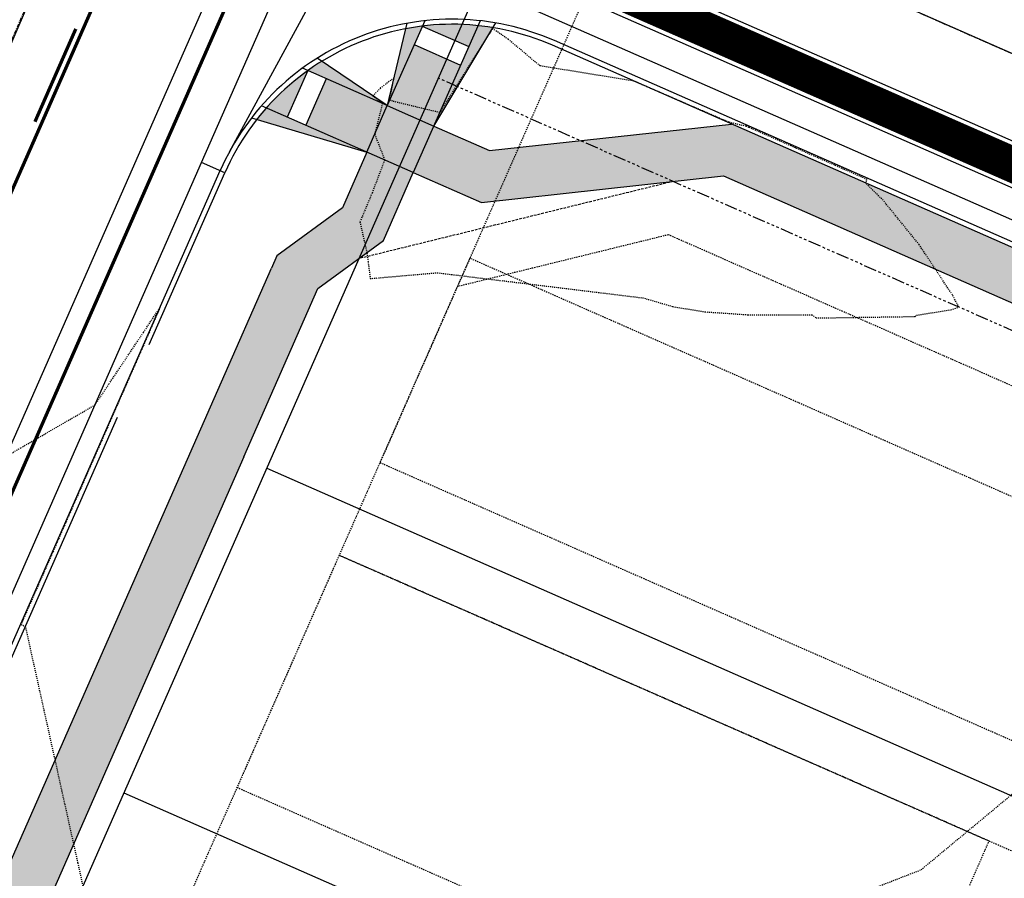
# Model space of a CAD drawing. Units: feet. Extents: x 3247972 to 3253996, y 1400884 to 1410814.
# Drawn here: x 3249036 to 3249133, y 1406940 to 1407024 of the extents above; entities that cross this region are included whole.
import ezdxf

# ---------------------------------------------------------------- set-up
doc = ezdxf.new("R2010")
doc.units = ezdxf.units.FT
doc.header["$MEASUREMENT"] = 0
for name, pattern in [('CENTER2', [0.5625, 0.375, -0.0625, 0.0625, -0.0625]), ('DASHED', [0.375, 0.25, -0.125]), ('HIDDEN', [0.20500000000000002, 0.125, -0.08]), ('HIDDEN2', [0.10250000000000001, 0.0625, -0.04]), ('ROW', [3, 1.25, -0.25, 0.25, -0.25, 0.25, -0.25, 0.25, -0.25])]:
    doc.linetypes.add(name, pattern=pattern)
doc.layers.add('C-UTIL-STRM-PIPE', color=7, linetype='SD', lineweight=35, true_color=0xcc66b2)
for name, color, linetype in [('V-BLDG-SBCK', 11, 'HIDDEN'), ('V-BNDY-EASE', 132, 'HIDDEN'), ('V-BNDY-EASE-PIES', 131, 'DASHED'), ('V-BNDY-LOTS-ADJT', 61, 'Continuous'), ('V-BNDY-PROP', 146, 'Continuous'), ('V-BNDY-ROWS', 52, 'ROW'), ('V-LINE-ROAD-CENT', 12, 'CENTER2'), ('V-LINE-ROAD-CURB-BACK', 81, 'Continuous'), ('V-LINE-ROAD-CURB-FACE', 41, 'Continuous'), ('V-LINE-ROAD-CURB-LIPP', 191, 'Continuous'), ('V-LINE-SITE-SDWK', 21, 'Continuous'), ('V-LINE-STRP-YELW-SOLD', 61, 'Continuous'), ('V-LINE-UTIL-GASS', 52, 'GASEX'), ('V-LINE-UTIL-SSAN', 101, 'SANEX'), ('V-MTRL-CONC', 150, 'Continuous'), ('V-TOPO-CONT-MINR', 250, 'HIDDEN2')]:
    doc.layers.add(name, color=color, linetype=linetype)
doc.styles.get("Standard").update_dxf_attribs({"font": 'simplex.shx', "width": 0.73})
doc.linetypes.add('GASEX', pattern='A,0.25,-0.125,0.25,-0.125,0.25,-0.125,0.25,-0.063,["G",Standard,S=0.08,R=0,X=-0.03,Y=-0.04],-0.063', length=1.501)
doc.linetypes.add('SANEX', pattern='A,0.2,-0.125,0.25,-0.125,0.25,-0.125,0.25,-0.1,["SS",Standard,S=0.08,R=0,X=-0.06,Y=-0.04],-0.1', length=1.525)
doc.linetypes.add('SD', pattern='A,0.2,-0.1,["SD",Standard,S=0.08,R=0,X=-0.06,Y=-0.04],-0.12,1', length=1.42)

msp = doc.modelspace()

# ---------------------------------------------------------------- hatches: boundary and pattern name
at = {"layer": 'V-MTRL-CONC', "transparency": 33554495}
h = msp.add_hatch(color=256, dxfattribs=at)
h.dxf.hatch_style = 1
edge = h.paths.add_edge_path()
edge.add_line((3250993.904788148, 1407805.724312411), (3251110.477206475, 1407806.465348541))
edge.add_line((3251110.477206475, 1407806.465348541), (3251110.444953943, 1407811.46524454))
edge.add_line((3251110.444953943, 1407811.46524454), (3250993.872978319, 1407810.724211223))
edge.add_arc((3250997.285543224, 1407278.010060659), 532.7250808913092, 90.36703153397217, 113.9773250966057)
edge.add_line((3250780.79934903, 1407764.764351379), (3250776.330978272, 1407758.48096241))
edge.add_line((3250776.330978272, 1407758.48096241), (3250766.32792992, 1407753.905044616))
edge.add_line((3250766.32792992, 1407753.905044616), (3250768.407892554, 1407749.358204456))
edge.add_line((3250768.407892554, 1407749.358204456), (3250779.629263055, 1407754.491446558))
edge.add_line((3250779.629263055, 1407754.491446558), (3250784.082349491, 1407760.753342829))
edge.add_arc((3250997.293095548, 1407277.942388273), 527.7928003236684, 90.3678281460468, 113.8263950280681, ccw=False)
edge = h.paths.add_edge_path()
edge.add_arc((3250863.96659075, 1407567.089619599), 44.50000000236247, 63.68503120580321, 92.74546811426906)
edge.add_line((3250861.835079771, 1407611.538541533), (3250852.123845714, 1407595.00712824))
edge.add_line((3250852.123845714, 1407595.00712824), (3250846.653942868, 1407592.541329615))
edge.add_line((3250846.653942868, 1407592.541329615), (3250848.708775055, 1407587.983077244))
edge.add_line((3250848.708775055, 1407587.983077244), (3250855.629138647, 1407591.102734668))
edge.add_line((3250855.629138647, 1407591.102734668), (3250864.567131708, 1407606.317861443))
edge.add_arc((3250864.520809907, 1407566.817888606), 39.4999999976982, 64.07798503628652, 89.93280900573723, ccw=False)
edge.add_arc((3250903.864075585, 1407647.762977681), 50.49999999995779, 244.0779850379755, 516.0830332787567)
edge.add_arc((3250821.592020757, 1407684.250084904), 39.4999999951768, 306.69465510112434, 336.0830332938248, ccw=False)
edge.add_line((3250845.195259573, 1407652.577744969), (3250825.507383178, 1407654.094150831))
edge.add_line((3250825.507383178, 1407654.094150831), (3250818.887920337, 1407650.923254669))
edge.add_line((3250818.887920337, 1407650.923254669), (3250821.048006107, 1407646.413927728))
edge.add_line((3250821.048006107, 1407646.413927728), (3250826.459198436, 1407649.006030652))
edge.add_line((3250826.459198436, 1407649.006030652), (3250846.617118562, 1407647.453420932))
edge.add_arc((3250821.592020756, 1407684.250084904), 44.49999999588972, 304.2192862558367, 336.083033293951)
edge.add_arc((3250903.864075589, 1407647.762977683), 45.50000000336765, -116.31496879891421, 156.0830332814685, ccw=False)
edge = h.paths.add_edge_path()
edge.add_line((3250743.862341332, 1407597.972429008), (3250755.996014226, 1407615.502411835))
edge.add_line((3250755.996014226, 1407615.502411835), (3250761.420048385, 1407618.067534333))
edge.add_line((3250761.420048385, 1407618.067534333), (3250759.282446303, 1407622.587562799))
edge.add_line((3250759.282446303, 1407622.587562799), (3250752.647274167, 1407619.449671551))
edge.add_line((3250752.647274167, 1407619.449671551), (3250740.506958608, 1407601.910091809))
edge.add_line((3250740.506958608, 1407601.910091809), (3250295.174299659, 1407389.945818392))
edge.add_arc((3250433.7751625, 1407098.748203801), 322.4999998821615, 115.4529721078721, 123.7483487052321)
edge.add_line((3250254.611490686, 1407366.902317374), (3250225.564406158, 1407358.718115848))
edge.add_line((3250225.564406158, 1407358.718115848), (3250216.951615789, 1407349.881308026))
edge.add_line((3250216.951615789, 1407349.881308026), (3250220.532243724, 1407346.391450781))
edge.add_line((3250220.532243724, 1407346.391450781), (3250228.209929662, 1407354.268832239))
edge.add_line((3250228.209929662, 1407354.268832239), (3250256.733328217, 1407362.305481898))
edge.add_arc((3250433.775162602, 1407098.748203633), 317.5000000772904, 115.45297211154511, 123.89081726900261, ccw=False)
edge.add_line((3250297.323150247, 1407385.431126692), (3250743.862341332, 1407597.972429008))
edge = h.paths.add_edge_path()
edge.add_line((3250760.080982327, 1407561.38941847), (3250781.126776121, 1407559.662948944))
edge.add_line((3250781.126776121, 1407559.662948944), (3250787.761948258, 1407562.800840193))
edge.add_line((3250787.761948258, 1407562.800840193), (3250785.624346177, 1407567.32086866))
edge.add_line((3250785.624346177, 1407567.32086866), (3250780.200312017, 1407564.755746162))
edge.add_line((3250780.200312017, 1407564.755746162), (3250759.14786624, 1407566.482761376))
edge.add_line((3250759.14786624, 1407566.482761376), (3250312.36510436, 1407353.828284787))
edge.add_arc((3250433.775162569, 1407098.748203684), 282.5000000174031, 115.4529721100415, 139.4035186864093)
edge.add_line((3250219.269728306, 1407282.578747069), (3250223.068728847, 1407279.323014476))
edge.add_arc((3250433.736900391, 1407098.810957075), 277.4268937373664, 115.45140688630079, 139.4082173733827, ccw=False)
edge.add_line((3250314.513954928, 1407349.313593077), (3250760.080982327, 1407561.38941847))
edge = h.paths.add_edge_path()
edge.add_line((3250812.381194683, 1407547.377888593), (3250794.847099223, 1407559.514408114))
edge.add_line((3250794.847099223, 1407559.514408114), (3250792.281976725, 1407564.938442274))
edge.add_line((3250792.281976725, 1407564.938442274), (3250787.761948258, 1407562.800840193))
edge.add_line((3250787.761948258, 1407562.800840193), (3250790.899839506, 1407556.165668057))
edge.add_line((3250790.899839506, 1407556.165668057), (3250808.439419249, 1407544.025352496))
edge.add_line((3250808.439419249, 1407544.025352496), (3250890.464464557, 1407371.692388364))
edge.add_line((3250890.464464557, 1407371.692388364), (3250885.698424152, 1407353.437847662))
edge.add_line((3250885.698424152, 1407353.437847662), (3250885.779114051, 1407346.76562084))
edge.add_line((3250885.779114051, 1407346.76562084), (3250899.839055053, 1407341.936307676))
edge.add_arc((3250876.484811379, 1407353.363437894), 26.00000005010449, 333.9276970620995, 345.7375075336499)
edge.add_line((3250901.683419062, 1407346.95795794), (3250890.778748467, 1407346.826083412))
edge.add_line((3250890.778748467, 1407346.826083412), (3250890.706193379, 1407352.825644709))
edge.add_line((3250890.706193379, 1407352.825644709), (3250895.763091398, 1407372.194207051))
edge.add_line((3250895.763091398, 1407372.194207051), (3250812.381194683, 1407547.377888593))
edge = h.paths.add_edge_path()
edge.add_line((3250864.829387019, 1407326.489045127), (3250879.840015326, 1407341.693431339))
edge.add_line((3250879.840015326, 1407341.693431339), (3250885.839576623, 1407341.765986425))
edge.add_line((3250885.839576623, 1407341.765986425), (3250885.991977718, 1407329.16397943))
edge.add_arc((3250876.484811442, 1407353.363437847), 25.99999996659474, 291.4482207575822, 303.8328288836415)
edge.add_line((3250890.960874456, 1407331.766132508), (3250890.839211038, 1407341.826448997))
edge.add_line((3250890.839211038, 1407341.826448997), (3250899.838552984, 1407341.935281627))
edge.add_line((3250899.838552984, 1407341.935281627), (3250885.779114051, 1407346.76562084))
edge.add_line((3250885.779114051, 1407346.76562084), (3250877.725252751, 1407346.668222284))
edge.add_line((3250877.725252751, 1407346.668222284), (3250862.496168046, 1407331.242559829))
edge.add_arc((3250926.315803976, 1406812.654761978), 522.5000000093556, 97.01578837251226, 115.4529721136302)
edge.add_line((3250701.760917535, 1407284.440044692), (3250355.922922672, 1407119.832087408))
edge.add_arc((3250236.661715039, 1407370.397476794), 277.5000000076496, 279.325526380577, 295.45297211365533, ccw=False)
edge.add_line((3250281.628777523, 1407096.565022005), (3250193.270179697, 1407082.055322663))
edge.add_line((3250193.270179697, 1407082.055322663), (3250175.162605939, 1407089.705972899))
edge.add_line((3250175.162605939, 1407089.705972899), (3250167.820071681, 1407088.518996346))
edge.add_line((3250167.820071681, 1407088.518996346), (3250168.618000768, 1407083.583076051))
edge.add_line((3250168.618000768, 1407083.583076051), (3250174.541105123, 1407084.540590955))
edge.add_line((3250174.541105123, 1407084.540590955), (3250192.654889649, 1407076.887316601))
edge.add_line((3250192.654889649, 1407076.887316601), (3250282.438994864, 1407091.631103901))
edge.add_arc((3250236.661715047, 1407370.397476774), 282.4999999858204, 279.3255263796481, 295.4529721140358)
edge.add_line((3250358.07177326, 1407115.317395708), (3250703.909768122, 1407279.925352991))
edge.add_arc((3250926.315803974, 1406812.654761984), 517.5000000036642, 96.82367927541259, 115.4529721137896, ccw=False)
edge = h.paths.add_edge_path(flags=17)
edge.add_line((3250209.104978168, 1407261.627171789), (3250205.056866738, 1407264.56192797))
edge.add_arc((3250433.775162578, 1407098.748203691), 282.5000000196577, 144.0590441491811, 178.2147690356558)
edge.add_line((3250151.412281318, 1407107.548959225), (3250161.92663648, 1407093.644171615))
edge.add_line((3250161.92663648, 1407093.644171615), (3250162.884151385, 1407087.721067259))
edge.add_line((3250162.884151385, 1407087.721067259), (3250167.820071681, 1407088.518996346))
edge.add_line((3250167.820071681, 1407088.518996346), (3250166.664257392, 1407095.668763532))
edge.add_line((3250166.664257392, 1407095.668763532), (3250156.47018114, 1407109.149995903))
edge.add_arc((3250433.775162565, 1407098.748203695), 277.5000000076359, 144.0590441482092, 177.8518254266331, ccw=False)
edge = h.paths.add_edge_path()
edge.add_arc((3250236.661715071, 1407370.397476696), 322.4999999058372, 279.3255263778572, 295.4529721161318)
edge.add_line((3250375.262577964, 1407079.199862103), (3250719.835379899, 1407243.205627533))
edge.add_arc((3250931.94129198, 1406793.841423041), 496.9075429274423, 98.06561165154739, 115.2679369271078, ccw=False)
edge.add_line((3250862.221683173, 1407285.833579855), (3250879.276798764, 1407276.122733701))
edge.add_line((3250879.276798764, 1407276.122733701), (3250886.632350896, 1407276.211687325))
edge.add_line((3250886.632350896, 1407276.211687325), (3250893.256385155, 1407281.292160024))
edge.add_line((3250893.256385155, 1407281.292160024), (3250886.644196048, 1407276.238528567))
edge.add_line((3250886.644196048, 1407276.238528567), (3250886.594513748, 1407281.211595357))
edge.add_line((3250886.594513748, 1407281.211595357), (3250880.572327027, 1407281.138766652))
edge.add_line((3250880.572327027, 1407281.138766652), (3250863.23046441, 1407291.012880902))
edge.add_arc((3250931.836575773, 1406794.071973264), 501.6543274018018, 97.86038899399398, 115.2702053256239)
edge.add_line((3250717.686529311, 1407247.720319234), (3250373.113727375, 1407083.714553804))
edge.add_arc((3250236.661715033, 1407370.397476817), 317.5000000311172, 279.32552638102703, 295.45297211299953, ccw=False)
edge.add_line((3250288.110516259, 1407057.093677172), (3250200.023910315, 1407042.628642645))
edge.add_line((3250200.023910315, 1407042.628642645), (3250183.494478116, 1407029.155800299))
edge.add_line((3250183.494478116, 1407029.155800299), (3250177.571373758, 1407028.198285394))
edge.add_line((3250177.571373758, 1407028.198285394), (3250178.369302846, 1407023.262365097))
edge.add_line((3250178.369302846, 1407023.262365097), (3250185.614983059, 1407024.433684457))
edge.add_line((3250185.614983059, 1407024.433684457), (3250202.149585304, 1407037.910740813))
edge.add_line((3250202.149585304, 1407037.910740813), (3250288.920733601, 1407052.159759068))
edge = h.paths.add_edge_path()
edge.add_arc((3250885.205212899, 1407267.801902251), 26.00000003224762, 19.52314230866283, 31.69523866374228)
edge.add_line((3250907.327437043, 1407281.462326864), (3250891.571522739, 1407281.271784311))
edge.add_line((3250891.571522739, 1407281.271784311), (3250891.429132849, 1407293.045967327))
edge.add_arc((3250885.205212932, 1407267.801902284), 25.99999998156407, 76.14995902870038, 87.32208730748076)
edge.add_line((3250886.419968783, 1407293.773509228), (3250886.632350896, 1407276.211687325))
edge.add_line((3250886.632350896, 1407276.211687325), (3250886.721093921, 1407268.87354961))
edge.add_line((3250886.721093921, 1407268.87354961), (3250907.933519991, 1407233.105032713))
edge.add_arc((3251427.969964137, 1407283.783880078), 522.4999988621727, 185.5660406849381, 188.7346296491291)
edge.add_arc((3250439.567681246, 1407131.925640604), 477.4999999978741, 0.36748364993979976, 8.734629646596488, ccw=False)
edge.add_line((3250917.057859861, 1407134.988208934), (3250917.462765041, 1407071.872955061))
edge.add_line((3250917.462765041, 1407071.872955061), (3250906.976314505, 1407053.544117187))
edge.add_line((3250906.976314505, 1407053.544117187), (3250907.005124265, 1407046.204427769))
edge.add_line((3250907.005124265, 1407046.204427769), (3250912.005085748, 1407046.224053625))
edge.add_line((3250912.005085748, 1407046.224053625), (3250911.981534721, 1407052.224007404))
edge.add_line((3250911.981534721, 1407052.224007404), (3250922.471299706, 1407070.558638466))
edge.add_line((3250922.471299706, 1407070.558638466), (3250922.057757019, 1407135.020277712))
edge.add_arc((3250439.548078271, 1407131.924080239), 482.5196125799058, 0.3676539989871911, 8.734459297414174)
edge.add_arc((3251428.217403611, 1407283.814651393), 517.7492415304882, 185.4438617224644, 188.7338371585541, ccw=False)
edge.add_line((3250912.803402719, 1407234.695563557), (3250891.704540398, 1407270.2725886))
edge.add_line((3250891.704540398, 1407270.2725886), (3250891.631985311, 1407276.272149897))
edge.add_line((3250891.631985311, 1407276.272149897), (3250898.316482142, 1407276.352988182))
edge.add_line((3250898.316482142, 1407276.352988182), (3250909.710384178, 1407276.490779181))
edge = h.paths.add_edge_path()
edge.add_arc((3251427.969965072, 1407283.783880204), 477.4999998051359, 183.9176738620564, 188.734629647295, ccw=False)
edge.add_line((3250951.585762966, 1407251.159628529), (3250962.931455988, 1407271.086018352))
edge.add_line((3250962.931455988, 1407271.086018352), (3250962.842502364, 1407278.441570482))
edge.add_line((3250962.842502364, 1407278.441570482), (3250957.84286795, 1407278.38110791))
edge.add_line((3250957.84286795, 1407278.38110791), (3250957.913548401, 1407272.536559696))
edge.add_line((3250957.913548401, 1407272.536559696), (3250946.496510998, 1407252.326562561))
edge.add_arc((3251427.685273577, 1407283.752769881), 482.2138858840747, 183.7366532213201, 188.7361128826209)
edge.add_arc((3250439.567681281, 1407131.925640612), 517.4999999625123, 0.3674836491397855, 8.73462964632131, ccw=False)
edge.add_line((3250957.057037127, 1407135.244759161), (3250957.838350535, 1407013.456260163))
edge.add_line((3250957.838350535, 1407013.456260163), (3250957.961205352, 1406994.30606573))
edge.add_line((3250957.961205352, 1406994.30606573), (3250962.961102464, 1406994.338141719))
edge.add_line((3250962.961102464, 1406994.338141719), (3250962.838247647, 1407013.488336153))
edge.add_line((3250962.838247647, 1407013.488336153), (3250962.056926376, 1407135.278060849))
edge.add_arc((3250439.567681246, 1407131.925640607), 522.4999999987677, 0.3676188496893312, 8.73462964627935)
edge = h.paths.add_edge_path()
edge.add_line((3250901.024796342, 1407041.18091526), (3250907.024750121, 1407041.204466287))
edge.add_line((3250907.024750121, 1407041.204466287), (3250907.005124265, 1407046.204427769))
edge.add_line((3250907.005124265, 1407046.204427769), (3250899.665434845, 1407046.17561801))
edge.add_line((3250899.665434845, 1407046.17561801), (3250881.28214245, 1407035.465589833))
edge.add_line((3250881.28214245, 1407035.465589833), (3250866.511642528, 1407035.370832202))
edge.add_arc((3250868.259783971, 1406762.876439598), 272.4999999978016, 90.36756628881118, 115.4529721138322)
edge.add_line((3250751.14742693, 1407008.927137275), (3250408.949477017, 1406846.051726364))
edge.add_arc((3250547.550339945, 1406554.854111672), 322.5000000108259, 115.4529721141256, 139.903739597795)
edge.add_line((3250300.849630492, 1406762.567880985), (3250296.925458767, 1406757.90715988))
edge.add_line((3250296.925458767, 1406757.90715988), (3250282.699423578, 1406756.384467333))
edge.add_line((3250282.699423578, 1406756.384467333), (3250276.769694862, 1406752.05893983))
edge.add_line((3250276.769694862, 1406752.05893983), (3250279.716341465, 1406748.019475288))
edge.add_line((3250279.716341465, 1406748.019475288), (3250284.563698917, 1406751.555451212))
edge.add_line((3250284.563698917, 1406751.555451212), (3250299.455881856, 1406753.149445298))
edge.add_line((3250299.455881856, 1406753.149445298), (3250304.674447675, 1406759.347512447))
edge.add_arc((3250547.550339904, 1406554.854111727), 317.4999999434002, 115.4529721116021, 139.903739605467, ccw=False)
edge.add_line((3250411.098327606, 1406841.537034664), (3250753.296277537, 1407004.412445583))
edge.add_arc((3250868.259783956, 1406762.876439665), 267.4999999316525, 90.36756628576461, 115.45297211257679, ccw=False)
edge.add_line((3250866.543718518, 1407030.37093509), (3250882.647267094, 1407030.474244667))
edge.add_line((3250882.647267094, 1407030.474244667), (3250901.024796342, 1407041.18091526))
edge = h.paths.add_edge_path()
edge.add_line((3250866.800326464, 1406990.371758193), (3250881.252254469, 1406990.464472081))
edge.add_line((3250881.252254469, 1406990.464472081), (3250899.578682439, 1406979.97940032))
edge.add_line((3250899.578682439, 1406979.97940032), (3250906.918371859, 1406980.00821008))
edge.add_line((3250906.918371859, 1406980.00821008), (3250906.898746002, 1406985.008171563))
edge.add_line((3250906.898746002, 1406985.008171563), (3250900.898792224, 1406984.984620535))
edge.add_line((3250900.898792224, 1406984.984620535), (3250882.559976452, 1406995.476779711))
edge.add_line((3250882.559976452, 1406995.476779711), (3250866.768250475, 1406995.371655306))
edge.add_arc((3250868.25978398, 1406762.87643956), 232.5000000361482, 90.3675662838544, 115.4529721118204)
edge.add_line((3250768.338231633, 1406972.80960367), (3250426.140281741, 1406809.93419277))
edge.add_arc((3250547.550339899, 1406554.854111731), 282.4999999373551, 115.4529721063679, 139.9037396009277)
edge.add_line((3250331.448168098, 1406736.804932854), (3250329.575490399, 1406734.580761976))
edge.add_line((3250329.575490399, 1406734.580761976), (3250325.78496538, 1406713.595730885))
edge.add_line((3250325.78496538, 1406713.595730885), (3250321.90910632, 1406709.015587159))
edge.add_line((3250321.90910632, 1406709.015587159), (3250325.725892758, 1406705.78570461))
edge.add_line((3250325.725892758, 1406705.78570461), (3250330.467196238, 1406711.388553179))
edge.add_line((3250330.467196238, 1406711.388553179), (3250334.258906851, 1406732.380147928))
edge.add_line((3250334.258906851, 1406732.380147928), (3250335.272985298, 1406733.584564337))
edge.add_arc((3250547.550339935, 1406554.854111685), 277.4999999943936, 115.4529721091078, 139.9037395986531, ccw=False)
edge.add_line((3250428.289132328, 1406805.419501069), (3250770.487082221, 1406968.29491197))
edge.add_arc((3250868.259783971, 1406762.876439599), 227.4999999970848, 90.3675662816438, 115.45297211381569, ccw=False)
edge = h.paths.add_edge_path()
edge.add_line((3250923.656139994, 1406885.869730168), (3250923.209869908, 1406954.686880484))
edge.add_line((3250923.209869908, 1406954.686880484), (3250911.941884367, 1406974.027882158))
edge.add_line((3250911.941884367, 1406974.027882158), (3250911.918333341, 1406980.027835936))
edge.add_line((3250911.918333341, 1406980.027835936), (3250906.918371859, 1406980.00821008))
edge.add_line((3250906.918371859, 1406980.00821008), (3250906.947181618, 1406972.668520659))
edge.add_line((3250906.947181618, 1406972.668520659), (3250918.223363384, 1406953.313450527))
edge.add_line((3250918.223363384, 1406953.313450527), (3250918.656242882, 1406885.837654203))
edge.add_arc((3250691.160924285, 1406884.378196642), 227.4999999995439, -89.779302086715, 0.36756629524427353, ccw=False)
edge.add_line((3250692.03723056, 1406656.879884369), (3250450.264859458, 1406655.948595477))
edge.add_arc((3250449.388553182, 1406883.44690775), 227.499999999517, 240.3443662592844, 270.22069791340226, ccw=False)
edge.add_line((3250336.824759527, 1406685.74601661), (3250331.328741327, 1406701.04440113))
edge.add_line((3250331.328741327, 1406701.04440113), (3250325.725892758, 1406705.78570461))
edge.add_line((3250325.725892758, 1406705.78570461), (3250322.496010208, 1406701.96891817))
edge.add_line((3250322.496010208, 1406701.96891817), (3250327.076153934, 1406698.093059113))
edge.add_line((3250327.076153934, 1406698.093059113), (3250332.740402252, 1406682.326399387))
edge.add_arc((3250449.388553193, 1406883.446907789), 232.5000000386343, 239.88663860756, 270.2206979159678)
edge.add_line((3250450.284118958, 1406650.94863257), (3250692.056490039, 1406651.879921462))
edge.add_arc((3250691.160924297, 1406884.378196631), 232.4999999880019, 270.220697910393, 360.3675662919063)
edge = h.paths.add_edge_path()
edge.add_line((3250963.65531689, 1406886.126338086), (3250963.108652016, 1406971.338615004))
edge.add_line((3250963.108652016, 1406971.338615004), (3250958.108754904, 1406971.306539014))
edge.add_line((3250958.108754904, 1406971.306539014), (3250958.655419779, 1406886.094262096))
edge.add_arc((3250691.1609243, 1406884.378196628), 267.4999999854498, -89.77930208983258, 0.3675662920738887, ccw=False)
edge.add_line((3250692.191306388, 1406616.880181112), (3250450.418935312, 1406615.94889222))
edge.add_arc((3250448.804484946, 1406880.766582801), 264.8226117501839, 220.0625205312183, 270.34929708065647, ccw=False)
edge.add_line((3250246.124462875, 1406710.320625537), (3250241.937374874, 1406706.754353808))
edge.add_arc((3250449.388553182, 1406883.44690775), 272.4999999998011, 220.422058628266, 270.2206979188979)
edge.add_line((3250450.438194791, 1406610.948929313), (3250692.210565867, 1406611.880218205))
edge.add_arc((3250691.160924285, 1406884.378196642), 272.4999999994481, 270.2206979133173, 360.3675662890537)
edge = h.paths.add_edge_path()
edge.add_arc((3250433.775162496, 1407098.748203706), 317.4999999435797, 146.8953421702631, 197.5404882386476, ccw=False)
edge.add_line((3250167.813566328, 1407272.157198076), (3250171.01942993, 1407295.590815743))
edge.add_line((3250171.01942993, 1407295.590815743), (3250179.64459952, 1407304.440324768))
edge.add_line((3250179.64459952, 1407304.440324768), (3250176.063971585, 1407307.930182012))
edge.add_line((3250176.063971585, 1407307.930182012), (3250166.288883285, 1407297.900845055))
edge.add_line((3250166.288883285, 1407297.900845055), (3250162.989884135, 1407273.786442709))
edge.add_arc((3250433.407741867, 1407098.718422938), 322.1406980289514, 147.0810551337949, 197.5551326629889)
edge.add_line((3250126.270052262, 1407001.553259682), (3250189.55865378, 1406801.32094732))
edge.add_arc((3250448.639042767, 1406883.074657873), 271.6731807646019, 197.5132706571211, 215.3099932309913)
edge.add_line((3250226.943732202, 1406726.0475697), (3250230.903364411, 1406729.108084741))
edge.add_arc((3250448.651801588, 1406883.081357152), 266.6873647356502, 197.5133080645844, 215.2647187480129, ccw=False)
edge.add_line((3250194.326174875, 1406802.82784566), (3250131.037573345, 1407003.060158059))
edge = h.paths.add_edge_path()
edge.add_line((3250173.726381151, 1407000.724372438), (3250179.540622206, 1407016.016684884))
edge.add_line((3250179.540622206, 1407016.016684884), (3250178.369302846, 1407023.262365097))
edge.add_line((3250178.369302846, 1407023.262365097), (3250173.43338255, 1407022.46443601))
edge.add_line((3250173.43338255, 1407022.46443601), (3250174.390897454, 1407016.541331654))
edge.add_line((3250174.390897454, 1407016.541331654), (3250168.434727166, 1407000.875724368))
edge.add_line((3250168.434727166, 1407000.875724368), (3250227.698822499, 1406813.376134173))
edge.add_arc((3250450.363459314, 1406883.891669822), 233.5636556822409, 197.5724438508719, 211.4734613601904)
edge.add_line((3250251.161201152, 1406761.947249699), (3250269.194254395, 1406753.959650679))
edge.add_line((3250269.194254395, 1406753.959650679), (3250272.730230318, 1406749.112293226))
edge.add_line((3250272.730230318, 1406749.112293226), (3250276.769694862, 1406752.05893983))
edge.add_line((3250276.769694862, 1406752.05893983), (3250272.44416736, 1406757.988668545))
edge.add_line((3250272.44416736, 1406757.988668545), (3250254.618727943, 1406765.884306655))
edge.add_arc((3250450.386063006, 1406883.897883171), 228.5870812618351, 197.5729170190013, 211.0826518432665, ccw=False)
edge.add_line((3250232.466343589, 1406814.883032529), (3250173.726381151, 1407000.724372438))
edge = h.paths.add_edge_path()
edge.add_line((3250669.578719047, 1407855.330368388), (3250652.757821748, 1407884.139800741))
edge.add_line((3250652.757821748, 1407884.139800741), (3250652.728576148, 1407890.139729465))
edge.add_line((3250652.728576148, 1407890.139729465), (3250647.728635544, 1407890.115358131))
edge.add_line((3250647.728635544, 1407890.115358131), (3250647.764411424, 1407882.775699363))
edge.add_line((3250647.764411424, 1407882.775699363), (3250664.931268159, 1407853.37373649))
edge.add_arc((3250879.371498202, 1407912.717124965), 222.5000000369685, 195.4686965429565, 202.4515935238749)
edge.add_line((3250673.736438855, 1407827.743762174), (3250671.787894234, 1407803.242284146))
edge.add_line((3250671.787894234, 1407803.242284146), (3250674.942297719, 1407796.614946111))
edge.add_line((3250674.942297719, 1407796.614946111), (3250679.45698942, 1407798.763796699))
edge.add_line((3250679.45698942, 1407798.763796699), (3250676.878368715, 1407804.18142674))
edge.add_line((3250676.878368715, 1407804.18142674), (3250678.816433055, 1407828.551123158))
edge.add_arc((3250879.371498521, 1407912.717125071), 217.5000003720598, 195.2984619176968, 202.7661024898084, ccw=False)
edge = h.paths.add_edge_path()
edge.add_line((3249001.592521007, 1407026.154734224), (3248997.015629963, 1407028.167709231))
edge.add_line((3248997.015629963, 1407028.167709231), (3248947.631083046, 1406915.882315879))
edge.add_arc((3249499.146802896, 1406673.319621389), 602.4999999997036, 156.259577372594, 180.2294949010155)
edge.add_line((3248896.651636013, 1406670.906349255), (3248897.478692108, 1406464.424331694))
edge.add_line((3248897.478692108, 1406464.424331694), (3248905.882251922, 1406319.978020989))
edge.add_line((3248905.882251922, 1406319.978020989), (3248910.888823545, 1406320.010589553))
edge.add_line((3248910.888823545, 1406320.010589553), (3248902.478651999, 1406464.444358848))
edge.add_line((3248902.478651999, 1406464.444358848), (3248901.651595904, 1406670.926376409))
edge.add_arc((3249499.146802898, 1406673.319621389), 597.5000000010297, 156.2595773726624, 180.2294949010202, ccw=False)
edge.add_line((3248952.207976987, 1406913.869347459), (3249001.592521007, 1407026.154734224))
edge = h.paths.add_edge_path()
edge.add_line((3249060.380693436, 1406985.949098344), (3249055.803449277, 1406987.961270474))
edge.add_line((3249055.803449277, 1406987.961270474), (3249011.707598215, 1406887.700758012))
edge.add_arc((3249499.146802906, 1406673.319621388), 532.5000000092749, 156.2595773728625, 180.2294949008174)
edge.add_line((3248966.65107449, 1406671.18672942), (3248967.572009088, 1406441.267096284))
edge.add_line((3248967.572009088, 1406441.267096284), (3248960.0827472, 1406321.163276098))
edge.add_line((3248960.0827472, 1406321.163276098), (3248965.086584418, 1406321.109041418))
edge.add_line((3248965.086584418, 1406321.109041418), (3248972.572632936, 1406441.121360644))
edge.add_line((3248972.572632936, 1406441.121360644), (3248971.651034381, 1406671.206756574))
edge.add_arc((3249499.146802904, 1406673.319621389), 527.5000000068518, 156.2595773728722, 180.2294949009236, ccw=False)
edge.add_line((3249016.284492156, 1406885.687789593), (3249060.380693436, 1406985.949098344))
h.paths.add_polyline_path([(3250734.872227352, 1407819.546714417), (3250737.238068465, 1407826.210256706), (3250739.392548039, 1407821.683738619)])
edge = h.paths.add_edge_path()
edge.add_line((3250704.014092317, 1407885.221121358), (3250699.074447082, 1407884.446586045))
edge.add_arc((3250879.37149813, 1407912.71712494), 182.4999999610951, 188.911406222662, 202.5259402654295)
edge.add_line((3250710.795120212, 1407842.801069603), (3250730.144756059, 1407829.479036159))
edge.add_line((3250730.144756059, 1407829.479036159), (3250734.853461233, 1407819.586141655))
edge.add_line((3250734.853461233, 1407819.586141655), (3250737.238068465, 1407826.210256706))
edge.add_line((3250737.238068465, 1407826.210256706), (3250734.08366498, 1407832.837594742))
edge.add_line((3250734.08366498, 1407832.837594742), (3250714.856779694, 1407846.075115636))
edge.add_arc((3250879.371498165, 1407912.71712495), 177.4999999979327, 188.9114062242301, 202.0520009526112, ccw=False)
edge = h.paths.add_edge_path()
edge.add_line((3250697.226448129, 1407901.340361487), (3250702.216723473, 1407901.652053636))
edge.add_arc((3250879.371498159, 1407912.717124954), 177.4999999918313, 180.5068090308797, 183.5740463304307, ccw=False)
edge.add_line((3250701.878442155, 1407911.147071616), (3250701.381643854, 1407967.30965331))
edge.add_line((3250701.381643854, 1407967.30965331), (3250696.381839459, 1407967.265426455))
edge.add_line((3250696.381839459, 1407967.265426455), (3250696.87863776, 1407911.102844762))
edge.add_arc((3250879.371498163, 1407912.71712494), 182.4999999955103, 180.5068090264036, 183.5740463258276)
edge = h.paths.add_edge_path()
edge.add_line((3250162.093600852, 1407565.84525926), (3250163.072424014, 1407560.942004706))
edge.add_arc((3250058.827757368, 1408083.138614694), 532.5000000060398, 281.2893947313347, 295.4432036718306)
edge.add_line((3250287.598366858, 1407602.284938156), (3250667.053425068, 1407782.811162565))
edge.add_line((3250667.053425068, 1407782.811162565), (3250671.673518267, 1407789.521633706))
edge.add_line((3250671.673518267, 1407789.521633706), (3250677.091148307, 1407792.100254411))
edge.add_line((3250677.091148307, 1407792.100254411), (3250674.942297719, 1407796.614946111))
edge.add_line((3250674.942297719, 1407796.614946111), (3250668.314959683, 1407793.460542626))
edge.add_line((3250668.314959683, 1407793.460542626), (3250663.695135509, 1407786.75046223))
edge.add_line((3250663.695135509, 1407786.75046223), (3250285.450315603, 1407606.800010227))
edge.add_arc((3250058.827757365, 1408083.138614704), 527.5000000161072, 281.28939473140116, 295.44320723027715, ccw=False)
h = msp.add_hatch(color=256, dxfattribs=at)
h.dxf.hatch_style = 1
edge = h.paths.add_edge_path()
edge.add_line((3249100.359569714, 1407089.268295075), (3249104.936460758, 1407087.255320069))
edge.add_line((3249104.936460758, 1407087.255320069), (3249137.662837394, 1407161.665116307))
edge.add_arc((3249620.524842449, 1406949.296253074), 527.499999997555, 111.36219709488529, 156.2594949013217, ccw=False)
edge.add_line((3249428.37642215, 1407440.555079533), (3249426.55511011, 1407445.2115613))
edge.add_arc((3249620.524842455, 1406949.296253069), 532.500000004475, 111.3621970952095, 156.2594949010065)
edge.add_line((3249133.085946351, 1407163.678091314), (3249100.359569714, 1407089.268295075))
h.paths.add_polyline_path([(3249065.669063654, 1406997.973238833), (3249061.09217261, 1406999.98621384), (3249055.803449277, 1406987.961270474), (3249060.380693436, 1406985.949098344)])
h = msp.add_hatch(color=256, dxfattribs=at)
h.dxf.hatch_style = 1
h.paths.add_polyline_path([(3249079.733159867, 1407020.015402154), (3249075.156268823, 1407022.028377161), (3249072.510708117, 1407016.013179228), (3249077.08759916, 1407014.000204221)])
h.paths.add_polyline_path([(3249077.08759916, 1407014.000204221), (3249072.510708117, 1407016.013179228), (3249070.49773311, 1407011.436288185), (3249075.074624153, 1407009.423313178)])
h.paths.add_polyline_path([(3249072.510708117, 1407016.013179228), (3249066.495546517, 1407018.658723955), (3249064.48257151, 1407014.081832911), (3249070.49773311, 1407011.436288185)])
h.paths.add_polyline_path([(3249066.050412298, 1407020.385765385, 0.01698717178151852), (3249064.664790099, 1407019.463913957), (3249072.510708117, 1407016.013179228)])
h.paths.add_polyline_path([(3249064.48257151, 1407014.081832911), (3249060.589932728, 1407015.793865054, 0.01521219663292467), (3249059.635421847, 1407014.649163165), (3249070.49773311, 1407011.436288185)])
h.paths.add_polyline_path([(3249064.664790099, 1407019.463913957, 0.05613513261638939), (3249060.589932728, 1407015.793865054), (3249062.651815093, 1407014.887022914)])
h.paths.add_polyline_path([(3249075.156268823, 1407022.028377161), (3249075.961458826, 1407023.859133578, 0.01698722486891437), (3249074.317158354, 1407023.602127372), (3249072.510708117, 1407016.013179228)])
h.paths.add_polyline_path([(3249081.445202682, 1407023.908065201, 0.05613524477475793), (3249075.961458827, 1407023.859133578), (3249080.53834987, 1407021.846158571)])
h.paths.add_polyline_path([(3249082.922360144, 1407023.709456047, 0.01521221830380863), (3249081.445202682, 1407023.908065201), (3249077.087599159, 1407014.000204219)])
h = msp.add_hatch(color=256, dxfattribs=at)
h.dxf.hatch_style = 1
h.paths.add_polyline_path([(3249106.436787216, 1407014.201392747), (3249082.579868412, 1407011.584634212), (3249077.08759916, 1407014.000204221), (3249075.074624153, 1407009.423313178), (3249081.793267663, 1407006.468368141), (3249105.650186467, 1407009.085126676), (3249138.130945264, 1406994.799675032), (3249151.142697846, 1406977.06004925), (3249157.861341184, 1406974.105104289), (3249157.86134126, 1406974.105104461), (3249159.874316245, 1406978.681995309), (3249154.382047112, 1406981.097565266), (3249141.37029453, 1406998.837191048)])
h = msp.add_hatch(color=256, dxfattribs=at)
h.dxf.hatch_style = 1
h.paths.add_polyline_path([(3249075.074624153, 1407009.423313178), (3249070.49773311, 1407011.436288185), (3249068.082163102, 1407005.944018933), (3249061.631547638, 1407001.212588098), (3249061.092172611, 1406999.986213839), (3249065.669063654, 1406997.973238833), (3249072.119679117, 1407002.704669667)])

# ---------------------------------------------------------------- linework, layer by layer
at = {"layer": 'C-UTIL-STRM-PIPE', "color": 223, "linetype": 'Continuous', "lineweight": -3}
for p, q in [((3248998.63255978, 1407072.129821504), (3249187.143491986, 1406989.220334651)), ((3248996.921531429, 1407068.239463939), (3249185.432463634, 1406985.329977086))]:
    msp.add_line(p, q, dxfattribs=at)
at = {"layer": 'C-UTIL-STRM-PIPE', "color": 251, "linetype": 'HIDDEN', "lineweight": -3, "const_width": 3.5}
msp.add_lwpolyline([(3248998.435134433, 1407069.89520695), (3249185.629888982, 1406987.56459164)], dxfattribs=at)
at = {"layer": 'V-BLDG-SBCK'}
for points in [[(3249080.641155738, 1407000.966636234), (3249071.784066764, 1406980.828318048), (3249135.860533686, 1406952.646668455), (3249144.717624474, 1406972.784988713)], [(3249067.758116751, 1406971.674535962), (3249057.693241715, 1406948.790080744), (3249121.769707433, 1406920.608431682), (3249131.834583329, 1406943.49288652)]]:
    msp.add_lwpolyline(points, close=True, dxfattribs=at)
at = {"layer": 'V-BNDY-EASE'}
msp.add_lwpolyline([(3249149.105065002, 1407156.63267879), (3249027.726727007, 1406880.655368546, 0.1049715275401742), (3248984.150934109, 1406671.256824461), (3248984.977990204, 1406464.7748069)], format="xyb", dxfattribs=at)
for points in [[(3249071.784066764, 1406980.828318048), (3249149.591206589, 1406946.607742918), (3249151.349240094, 1406950.604974356), (3249137.179376273, 1406987.024852544), (3249100.222492367, 1407003.27896105), (3249079.409685632, 1406998.166648913)], [(3249057.693241715, 1406948.790080744), (3249135.500380336, 1406914.569506145), (3249145.565256231, 1406937.453960983), (3249067.758116751, 1406971.674535962)]]:
    msp.add_lwpolyline(points, dxfattribs=at)
at = {"layer": 'V-BNDY-EASE-PIES'}
msp.add_lwpolyline([(3249100.67999505, 1407008.539968648), (3249069.700796668, 1407000.930455243)], dxfattribs=at)
at = {"layer": 'V-BNDY-LOTS-ADJT'}
for points in [[(3249060.617309822, 1406980.277377363), (3249152.155122377, 1406940.017876772)], [(3249046.5264846, 1406948.239140134), (3249138.064296125, 1406907.979639998)]]:
    msp.add_lwpolyline(points, dxfattribs=at)
at = {"layer": 'V-BNDY-PROP'}
msp.add_lwpolyline([(3248974.97812324, 1406464.721565764), (3248974.151014327, 1406671.216770152, -0.1049715275402449), (3249018.572939126, 1406884.681305384), (3249139.951282916, 1407160.658628803, -0.1424689881200143)], format="xyb", dxfattribs=at)
at = {"layer": 'V-BNDY-ROWS', "flags": 128}
msp.add_lwpolyline([(3249699.751375502, 1407475.002842244), (3249702.369888489, 1407172.967786478, 0.1031479622517907), (3249707.577581684, 1407149.032876167, -0.639150158419773), (3249635.962037248, 1407066.985252808, 0.1474768247611415), (3249601.322303923, 1407066.68713388, 0.2170653100223609), (3249493.089320275, 1406970.03247674), (3249440.863175878, 1406851.286157682, 0.02414812483434312), (3249434.816159485, 1406835.511643771, 0.1474768247939919), (3249433.952527963, 1406800.881394844, -0.6283659291709964), (3249352.432032197, 1406729.860782719, 0.1031479622556331), (3249328.424379712, 1406734.722122266), (3249210.177479844, 1406734.038755083, 0.1031479622533203), (3249186.227617946, 1406728.900261618, -0.6947213277399358), (3249107.671098644, 1406809.370564057, 0.07932140252302082), (3249112.947806672, 1406827.537872313, -0.0726243311754925), (3249130.250045313, 1406890.212419451), (3249164.232973572, 1406967.479222852, 0.4142135734009497), (3249158.079575268, 1406983.294901785), (3249077.526298672, 1407018.723259379)], format="xyb", dxfattribs=at)
at = {"layer": 'V-LINE-ROAD-CENT'}
msp.add_lwpolyline([(3248935.54462975, 1406323.207994531), (3248934.151335197, 1406671.056552914, -0.1049715275402058), (3248981.9577876, 1406900.785052736), (3249103.33615457, 1407176.762428859, -0.295086016506436), (3249615.622718053, 1407514.274986456), (3250063.725878343, 1407518.159846582, 0.1092814961122337), (3250301.560842837, 1407572.937037643), (3250754.530933294, 1407788.438131726, -0.1098636235567463), (3250993.666214432, 1407843.223553504), (3251109.788299737, 1407843.961726925), (3251383.298489288, 1407845.282594208)], format="xyb", dxfattribs=at)
at = {"layer": 'V-LINE-ROAD-CENT', "flags": 128}
msp.add_lwpolyline([(3249087.591173706, 1407041.607714596), (3249202.013445404, 1406991.28334134)], dxfattribs=at)
at = {"layer": 'V-LINE-ROAD-CURB-BACK', "flags": 128}
for points in [[(3249693.664743538, 1407311.943948252), (3249694.870170328, 1407172.902767173, 0.1031479622520035), (3249700.728825172, 1407145.975993074, -0.6391501584163435), (3249638.065223791, 1407074.184322635, 0.1474768247601246), (3249599.095523801, 1407073.84893884, 0.2170653100223949), (3249486.223983711, 1406973.051939252), (3249433.997839314, 1406854.305620193, 0.02414812483446055), (3249427.691665075, 1406837.855055687, 0.1474768247938483), (3249426.720079612, 1406798.896025643, -0.6283659291646454), (3249355.389645818, 1406736.752990034, 0.1031479622565991), (3249328.381036772, 1406742.221997024), (3249210.134136904, 1406741.538629841, 0.1031479622540829), (3249183.190542269, 1406735.757824694, -0.6947213277318268), (3249114.453587879, 1406806.169339327, 0.07932140252205899), (3249120.389884411, 1406826.607561115, -0.07262433117569102), (3249137.115381764, 1406887.192956683), (3249171.098310024, 1406964.459760083, 0.4142135733839962), (3249161.099037779, 1406990.16023835), (3249088.784076636, 1407021.965279821, 0.4142135623753361), (3249056.493821808, 1407009.402053246)], [(3248959.478194759, 1406464.672668411), (3248958.651138664, 1406671.154685972, -0.1049715275401375), (3249004.38456791, 1406890.921507483), (3249045.898514172, 1406985.311556121)]]:
    msp.add_lwpolyline(points, format="xyb", dxfattribs=at)
msp.add_lwpolyline([(3249049.048227882, 1406992.473044176), (3249056.493821808, 1407009.402053246)], dxfattribs=at)
at = {"layer": 'V-LINE-ROAD-CURB-FACE', "flags": 128}
for points in [[(3249699.514312351, 1407145.433905805, -0.6391501584197052), (3249638.438188871, 1407075.460957684, 0.147476824760239), (3249598.700641459, 1407075.118965586, 0.2170653100222008), (3249485.006530693, 1406973.587390603), (3249443.314955502, 1406878.793468004), (3249442.061744407, 1406873.88242311), (3249433.54015021, 1406854.506917694, 0.001593808271399231), (3249433.073863396, 1406853.437486487), (3249430.390886577, 1406849.150748201, 0.01575106648461276), (3249426.428254733, 1406838.270620733, 0.1474768247939534), (3249425.437525438, 1406798.543953505, -0.6283659291628614), (3249355.9141293, 1406737.975208132, 0.1031479622557077), (3249328.373350624, 1406743.551974815), (3249210.126450756, 1406742.868607631, 0.1031479622542069), (3249182.651967516, 1406736.973899212, -0.6947213277299719), (3249115.656349304, 1406805.601655475, 0.07932140252232682), (3249121.709612864, 1406826.442585929, -0.07262433117544925), (3249138.332834761, 1406886.657505285), (3249168.289812656, 1406954.770526733), (3249171.555999186, 1406964.258462516, 0.414213573668996), (3249161.300335279, 1406990.617927454), (3249088.985373243, 1407022.422969318, 0.4142135623949664), (3249056.036132311, 1407009.603349854)], [(3248958.97819877, 1406464.670665696), (3248958.151142674, 1406671.152683257, -0.1049715275402251), (3249003.926878516, 1406891.122804325), (3249056.036132311, 1407009.603349854)]]:
    msp.add_lwpolyline(points, format="xyb", dxfattribs=at)
msp.add_lwpolyline([(3249056.952760348, 1407011.472240509), (3249067.931763763, 1407031.682615069), (3249081.619993811, 1407062.805474163), (3249089.096148664, 1407084.556499621)], dxfattribs=at)
at = {"layer": 'V-LINE-ROAD-CURB-LIPP', "flags": 128}
for points in [[(3249056.493821808, 1407009.402053246), (3249054.205444039, 1407010.408694799, 1.603420733044771e-06), (3249054.205374322, 1407010.408536284), (3249088.02335601, 1407087.300309383), (3249090.311801532, 1407086.293821879)], [(3249174.183790494, 1407019.909847539, -5.122270153015979e-06), (3249174.183377876, 1407019.910029009), (3249084.476316642, 1407059.36433774), (3249072.398466601, 1407031.902991481), (3249176.75157738, 1406986.00716352), (3249188.829428457, 1407013.468509324), (3249174.183377878, 1407019.910029012)], [(3248956.978214813, 1406464.662654834), (3248956.151158718, 1406671.144672395, -0.1049715275402483), (3249002.09612094, 1406891.927991692), (3249054.205374321, 1407010.408536284)]]:
    msp.add_lwpolyline(points, format="xyb", dxfattribs=at)
at = {"layer": 'V-LINE-SITE-SDWK', "flags": 128}
for points in [[(3249065.669063654, 1406997.973238833), (3249072.119679117, 1407002.704669667), (3249075.074624153, 1407009.423313178), (3249081.793267663, 1407006.468368141), (3249105.650186467, 1407009.085126676), (3249138.130945264, 1406994.799675032), (3249151.142697846, 1406977.06004925), (3249157.86134126, 1406974.105104461), (3249154.906395972, 1406967.386461061), (3249157.305090546, 1406945.517618103), (3249132.538490796, 1406889.205931862, 0.07262433117578389), (3249115.428499252, 1406827.22776858, -0.0793214025222059), (3249109.931928389, 1406808.303489147, 0.6947213277354646), (3249185.215259387, 1406731.186115977, -0.1031479622541543), (3249210.163032197, 1406736.538713335), (3249328.409932066, 1406737.222080519, -0.1031479622558155), (3249353.417903404, 1406732.158185158, 0.6283659291639201), (3249431.541711846, 1406800.21960511, -0.1474768247938041), (3249432.441328015, 1406836.292781076, -0.02414812483422642), (3249438.574730357, 1406852.292645186), (3249490.800874753, 1406971.038964244, -0.217065310022642), (3249600.580043883, 1407069.0744022, -0.1474768247608473), (3249636.663099429, 1407069.38494275, 0.6391501584174019), (3249705.294662846, 1407148.013915136, -0.1031479622518267)], [(3248967.572009088, 1406441.267096284), (3248966.65107449, 1406671.18672942, -0.1049715275401061), (3249011.707598215, 1406887.700758012), (3249055.803449277, 1406987.961270474)], [(3249058.367718398, 1406981.37220723), (3249016.284492156, 1406885.687789593, 0.1049715275401011), (3248971.651034381, 1406671.206756574), (3248972.572632936, 1406441.121360644)]]:
    msp.add_lwpolyline(points, format="xyb", dxfattribs=at)
for points in [[(3249059.120539159, 1407014.80145614), (3249070.49773311, 1407011.436288185), (3249072.510708117, 1407016.013179228), (3249077.08759916, 1407014.000204221), (3249083.198931313, 1407024.169680405)], [(3249081.656433371, 1407024.388339345), (3249075.074624153, 1407009.423313178), (3249060.109659215, 1407016.005095466)], [(3249076.194693687, 1407024.389438496), (3249072.510708117, 1407016.013179228), (3249064.134486599, 1407019.697148195)], [(3249074.443860502, 1407024.134406655), (3249072.510708117, 1407016.013179228), (3249065.59729464, 1407020.692453508)], [(3249075.961458826, 1407023.859133578), (3249080.53834987, 1407021.846158571)], [(3249075.156268823, 1407022.028377161), (3249079.733159867, 1407020.015402154)], [(3249064.664790099, 1407019.463913957), (3249062.651815093, 1407014.887022914)], [(3249066.495546517, 1407018.658723955), (3249064.48257151, 1407014.081832912)], [(3249077.08759916, 1407014.000204221), (3249082.579868412, 1407011.584634212), (3249106.436787216, 1407014.201392747)], [(3249070.49773311, 1407011.436288185), (3249068.082163102, 1407005.944018933), (3249061.631547638, 1407001.212588098), (3249061.092172611, 1406999.986213839)], [(3249055.803449277, 1406987.961270474), (3249061.092172611, 1406999.986213839)], [(3249058.367718398, 1406981.37220723), (3249065.669063654, 1406997.973238833)]]:
    msp.add_lwpolyline(points, dxfattribs=at)
at = {"layer": 'V-LINE-STRP-YELW-SOLD', "linetype": 'ByBlock', "const_width": 0.33, "flags": 128}
msp.add_lwpolyline([(3250078.780283818, 1407500.480141234, 4.374098358531095e-05), (3250078.882227731, 1407500.483641124, -0.006434135457655935), (3250063.881924675, 1407500.160522996), (3249615.778891928, 1407496.275663977, 0.2950860165067286), (3249119.812962325, 1407169.515718834), (3248998.434605787, 1406893.538366428, 0.1049715275402942), (3248952.151190805, 1406671.128650671), (3248952.9782469, 1406464.64663311)], format="xyb", dxfattribs=at)
at = {"layer": 'V-LINE-STRP-YELW-SOLD', "const_width": 0.33, "flags": 128}
msp.add_lwpolyline([(3248940.978343161, 1406464.598567939), (3248940.151287066, 1406671.0805855, -0.1049715275403049), (3248987.45006033, 1406898.369490633), (3249044.416805434, 1407027.894489468)], format="xyb", dxfattribs=at)
msp.add_lwpolyline([(3249037.773728225, 1407014.429523195), (3249041.799678239, 1407023.583305281)], dxfattribs=at)
at = {"layer": 'V-LINE-UTIL-GASS', "flags": 128}
msp.add_lwpolyline([(3248953.131, 1406025.924), (3248952.572, 1406129.936), (3248952.688, 1406223.855), (3248952.503521485, 1406323.679736697), (3248950.151206849, 1406671.120639809, -0.1049715275401023), (3248996.603848211, 1406894.343553795), (3249117.982205908, 1407170.320908837, -0.2950860165063222), (3249615.761539275, 1407498.275588697), (3250063.864586194, 1407502.160447839, 0.1092814961122944), (3250308.434700124, 1407558.488851391), (3250761.404697309, 1407773.989901099, -0.1098636235567783), (3250993.768005884, 1407827.223877304), (3251104.98, 1407833.967), (3251416.924999999, 1407834.015), (3251461.311, 1407834.598999999), (3251517.211999999, 1407834.694), (3251539.953, 1407834.452), (3251587.012, 1407834.49)], format="xyb", dxfattribs=at)
at = {"layer": 'V-LINE-UTIL-SSAN', "color": 101, "linetype": 'SANEX', "lineweight": -3}
for points in [[(3249199.724999783, 1406992.289828893), (3249053.264490884, 1407056.705027149)], [(3248968.088926259, 1406865.751896483), (3249037.946582783, 1407028.037664579)]]:
    msp.add_lwpolyline(points, dxfattribs=at)
at = {"layer": 'V-TOPO-CONT-MINR', "elevation": 6948}
msp.add_lwpolyline([(3249126.528338692, 1406999.902649265), (3249124.933091047, 1407002.31755316), (3249122.649818128, 1407005.127670272), (3249121.38917415, 1407006.679196235), (3249119.660557712, 1407008.385409965), (3249119.729076894, 1407008.541201679), (3249119.811530838, 1407008.728676793), (3249117.491049557, 1407009.754542087), (3249117.313960166, 1407009.83283182), (3249113.138993059, 1407011.675267177), (3249112.739585342, 1407011.851527943), (3249112.309909277, 1407012.040808657), (3249108.163886193, 1407013.867212952), (3249107.952249039, 1407013.960326905), (3249107.875673127, 1407013.978219121), (3249106.199995824, 1407014.369703053), (3249106.199906023, 1407014.369742605), (3249104.517711125, 1407015.098125003), (3249096.786469926, 1407018.445725272), (3249087.568677282, 1407019.931719776), (3249084.450706938, 1407022.548190843), (3249082.918802659, 1407023.583514678), (3249082.813266133, 1407023.527919694), (3249077.672255707, 1407015.32953484), (3249073.065359258, 1407016.440422369), (3249072.748803549, 1407016.554535602), (3249073.162004784, 1407018.749294803), (3249071.842033298, 1407017.755297648), (3249071.098929296, 1407016.983811309), (3249071.09113502, 1407016.97400298), (3249072.023952874, 1407016.227260387), (3249071.268841623, 1407013.189553692), (3249072.250998617, 1407010.665179672), (3249071.009415617, 1407007.400555159), (3249069.814657826, 1407004.554016889), (3249070.495997855, 1407001.513723527), (3249070.611419112, 1407000.632506859), (3249070.827872114, 1406998.965409361), (3249077.430889876, 1406999.537554625), (3249097.861357009, 1406997.040224982), (3249098.039035754, 1406996.968224968), (3249100.633708686, 1406996.205868128), (3249103.810427332, 1406995.685054107), (3249108.057314334, 1406995.398729661), (3249114.357878286, 1406995.399572753), (3249114.785304626, 1406995.078400841), (3249124.526448496, 1406995.224502379), (3249124.663022933, 1406995.348109589), (3249128.075302321, 1406995.893835163), (3249128.868026321, 1406996.142513279), (3249128.212142811, 1406997.35368758), (3249126.528338692, 1406999.902649265)], close=True, dxfattribs=at)
at = {"layer": 'V-TOPO-CONT-MINR', "elevation": 6947}
for points in [[(3249028.335477706, 1406977.625355074), (3249036.374475266, 1406982.271593854), (3249038.101962285, 1406983.270016495), (3249043.689945941, 1406986.499660217), (3249044.455093694, 1406987.646133008), (3249045.079810007, 1406988.582187845), (3249048.468630214, 1406993.6598895), (3249048.468768977, 1406993.66009606), (3249048.476859465, 1406993.672217534), (3249050.097269715, 1406996.100188153), (3249046.523402104, 1406987.947277645), (3249045.1877999, 1406984.900425768), (3249042.797179662, 1406979.446806613), (3249036.560190628, 1406965.218631717), (3249036.486498207, 1406965.050520365), (3249036.400244839, 1406964.853754266), (3249036.816157494, 1406964.67083058), (3249036.819762672, 1406964.669244976), (3249038.244917316, 1406958.236912314), (3249038.649614486, 1406956.410340834), (3249040.404597336, 1406948.489352357), (3249041.988812491, 1406941.339111566), (3249042.492303296, 1406939.066642141)], [(3249100.388173173, 1406931.044337546), (3249125.131320377, 1406940.671140911), (3249130.487764146, 1406945.117268455), (3249140.273727675, 1406953.240128309)]]:
    msp.add_lwpolyline(points, dxfattribs=at)

doc.saveas('drawing.dxf')
